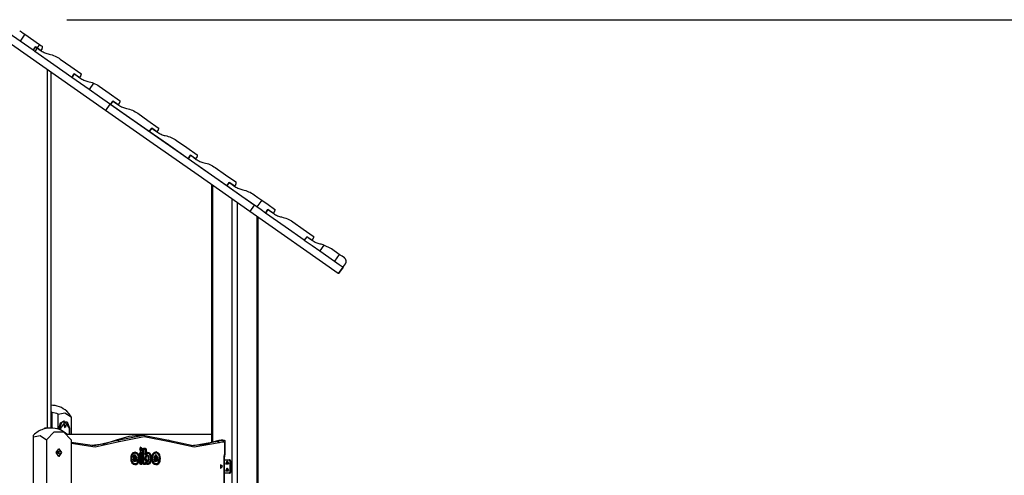
# Model space of a CAD drawing. Units: inches. Extents: x 243 to 351, y 138 to 281.
# Drawn here: x 293 to 321, y 268 to 281 of the extents above; entities that cross this region are included whole.
import ezdxf

# ---------------------------------------------------------------- set-up
doc = ezdxf.new("R2010")
doc.units = ezdxf.units.IN
doc.header["$MEASUREMENT"] = 0
doc.layers.add('Ebene 1', color=7, linetype='Continuous')

# ---------------------------------------------------------------- blocks, each defined once
blk = doc.blocks.new('block 2')
at = {"layer": 'Ebene 1', "color": 179, "lineweight": 25, "true_color": 0x1a171b}
for points in [[(294.475, 281.39), (350.072, 281.39)], [(293.139, 280.778), (292.829, 280.995), (292.545, 281.194), (292.406, 281.291)], [(293.128, 281.076), (293.146, 281.064), (293.155, 281.058), (293.165, 281.053), (293.169, 281.05), (293.173, 281.047), (293.178, 281.044), (293.182, 281.041)], [(295.579, 278.801), (292.439, 281)], [(293.276, 280.975), (293.139, 280.778)], [(293.511, 280.517), (293.139, 280.778)], [(293.182, 281.041), (293.23, 281.007), (293.276, 280.975)], [(293.276, 280.975), (293.695, 280.682)], [(293.58, 280.615), (293.511, 280.517)], [(293.511, 280.517), (293.58, 280.615)], [(293.557, 280.485), (293.511, 280.517)], [(293.626, 280.583), (293.557, 280.485)], [(293.626, 280.583), (293.58, 280.615)], [(293.58, 280.615), (293.626, 280.583)], [(293.695, 280.682), (293.626, 280.583)], [(293.728, 280.512), (293.677, 280.548), (293.626, 280.583)], [(293.626, 280.583), (293.685, 280.542), (293.744, 280.501)], [(293.695, 280.682), (293.732, 280.656), (293.769, 280.63)], [(293.756, 280.552), (293.728, 280.512)], [(293.744, 280.501), (293.77, 280.484), (293.796, 280.468), (293.823, 280.454), (293.851, 280.441), (293.879, 280.43), (293.908, 280.42), (293.937, 280.411), (293.967, 280.404)], [(293.773, 280.623), (293.773, 280.614), (293.773, 280.605), (293.773, 280.6), (293.773, 280.596), (293.773, 280.595), (293.772, 280.593), (293.772, 280.592), (293.772, 280.591), (293.772, 280.589), (293.771, 280.587), (293.769, 280.578), (293.765, 280.569), (293.764, 280.567), (293.763, 280.565), (293.762, 280.562), (293.761, 280.56), (293.758, 280.556), (293.756, 280.552)], [(293.769, 280.63), (293.769, 280.63), (293.77, 280.629), (293.771, 280.628), (293.771, 280.627), (293.771, 280.627), (293.772, 280.626), (293.772, 280.626), (293.772, 280.625), (293.772, 280.624), (293.773, 280.623)], [(294.617, 279.743), (294.102, 280.103), (293.557, 280.485)], [(293.967, 280.404), (294.012, 280.394), (294.055, 280.382), (294.096, 280.367), (294.137, 280.351), (294.176, 280.332), (294.215, 280.312), (294.252, 280.29), (294.288, 280.266)], [(294.288, 280.266), (294.587, 280.057), (294.875, 279.856)], [(294.019, 279.893), (293.918, 279.963)], [(293.918, 269.734), (293.918, 279.963)], [(294.019, 279.893), (294.019, 269.734)], [(294.617, 279.743), (294.686, 279.841)], [(294.686, 279.841), (294.617, 279.743)], [(295.108, 279.399), (294.867, 279.568), (294.617, 279.743)], [(294.686, 279.841), (294.769, 279.783), (294.85, 279.726)], [(294.834, 279.738), (294.76, 279.789), (294.686, 279.841)], [(294.861, 279.777), (294.834, 279.738)], [(294.85, 279.726), (294.876, 279.709), (294.902, 279.694), (294.929, 279.68), (294.956, 279.667), (294.985, 279.655), (295.014, 279.646), (295.043, 279.637), (295.073, 279.63)], [(294.878, 279.849), (294.88, 279.84), (294.88, 279.831), (294.879, 279.827), (294.879, 279.822), (294.878, 279.82), (294.878, 279.818), (294.878, 279.815), (294.877, 279.813), (294.876, 279.808), (294.875, 279.804), (294.873, 279.799), (294.871, 279.795), (294.87, 279.793), (294.869, 279.791), (294.868, 279.789), (294.868, 279.788), (294.867, 279.787), (294.867, 279.786), (294.864, 279.782), (294.861, 279.777)], [(294.875, 279.856), (294.875, 279.855), (294.876, 279.854), (294.877, 279.854), (294.877, 279.853), (294.878, 279.852), (294.878, 279.851), (294.878, 279.85), (294.878, 279.849)], [(295.073, 279.63), (295.115, 279.62), (295.156, 279.608), (295.196, 279.595), (295.235, 279.58)], [(295.235, 279.58), (295.108, 279.399)], [(295.723, 278.968), (295.411, 279.187), (295.108, 279.399)], [(295.235, 279.58), (295.276, 279.561), (295.317, 279.54), (295.356, 279.517), (295.394, 279.492)], [(295.394, 279.492), (295.683, 279.29), (295.98, 279.082)], [(295.705, 278.981), (295.579, 278.801)], [(299.821, 276.099), (298.35, 277.129), (296.969, 278.096), (295.705, 278.981)], [(295.792, 279.067), (295.723, 278.968)], [(295.723, 278.968), (295.792, 279.067)], [(296.829, 278.194), (296.263, 278.59), (295.723, 278.968)], [(295.939, 278.964), (295.865, 279.015), (295.792, 279.067)], [(295.792, 279.067), (295.873, 279.009), (295.956, 278.952)], [(295.967, 279.003), (295.939, 278.964)], [(295.956, 278.952), (295.981, 278.935), (296.007, 278.92), (296.034, 278.906), (296.061, 278.893), (296.089, 278.882), (296.118, 278.872), (296.148, 278.863), (296.179, 278.856)], [(295.984, 279.075), (295.985, 279.066), (295.985, 279.057), (295.985, 279.052), (295.985, 279.048), (295.984, 279.045), (295.984, 279.043), (295.983, 279.041), (295.983, 279.039), (295.982, 279.034), (295.98, 279.03), (295.978, 279.025), (295.977, 279.02), (295.976, 279.018), (295.975, 279.016), (295.974, 279.015), (295.974, 279.014), (295.973, 279.013), (295.972, 279.012), (295.97, 279.007), (295.967, 279.003)], [(295.98, 279.082), (295.981, 279.081), (295.982, 279.08), (295.982, 279.079), (295.983, 279.079), (295.983, 279.078), (295.984, 279.077), (295.984, 279.076), (295.984, 279.075)], [(296.179, 278.856), (296.222, 278.846), (296.265, 278.833), (296.306, 278.819), (296.347, 278.803), (296.386, 278.785), (296.425, 278.764), (296.463, 278.742), (296.5, 278.718)], [(299.694, 275.919), (298.224, 276.949), (296.843, 277.916), (295.579, 278.801)], [(296.5, 278.718), (296.79, 278.515), (297.086, 278.307)], [(296.829, 278.194), (296.897, 278.292)], [(296.897, 278.292), (296.829, 278.194)], [(296.897, 278.292), (296.979, 278.235), (297.062, 278.178)], [(297.045, 278.189), (296.971, 278.241), (296.897, 278.292)], [(297.09, 278.3), (297.091, 278.291), (297.091, 278.282), (297.091, 278.278), (297.09, 278.273), (297.09, 278.272), (297.09, 278.271), (297.09, 278.27), (297.09, 278.268), (297.089, 278.266), (297.088, 278.264), (297.086, 278.255), (297.083, 278.246), (297.082, 278.243), (297.081, 278.241), (297.08, 278.239), (297.078, 278.237), (297.076, 278.233), (297.073, 278.229)], [(297.086, 278.307), (297.087, 278.306), (297.087, 278.306), (297.088, 278.305), (297.089, 278.304), (297.089, 278.304), (297.089, 278.303), (297.09, 278.303), (297.09, 278.302), (297.09, 278.302), (297.09, 278.3)], [(297.935, 277.42), (297.373, 277.813), (296.829, 278.194)], [(297.073, 278.229), (297.045, 278.189)], [(297.062, 278.178), (297.087, 278.161), (297.113, 278.146), (297.14, 278.131), (297.168, 278.118), (297.196, 278.107), (297.225, 278.097), (297.255, 278.088), (297.285, 278.081)], [(297.285, 278.081), (297.328, 278.072), (297.37, 278.059), (297.412, 278.045), (297.453, 278.029), (297.492, 278.01), (297.531, 277.99), (297.569, 277.968), (297.606, 277.943)], [(297.606, 277.943), (297.896, 277.739), (298.192, 277.533)], [(298.004, 277.518), (297.935, 277.42)], [(297.935, 277.42), (298.004, 277.518)], [(299.041, 276.645), (298.481, 277.037), (297.935, 277.42)], [(298.151, 277.415), (298.078, 277.466), (298.004, 277.518)], [(298.004, 277.518), (298.086, 277.461), (298.168, 277.403)], [(298.179, 277.455), (298.151, 277.415)], [(298.168, 277.403), (298.193, 277.386), (298.219, 277.371), (298.246, 277.357), (298.274, 277.344), (298.302, 277.333), (298.331, 277.323), (298.36, 277.314), (298.391, 277.307)], [(298.196, 277.526), (298.197, 277.517), (298.197, 277.508), (298.197, 277.503), (298.196, 277.499), (298.196, 277.496), (298.196, 277.493), (298.195, 277.491), (298.194, 277.489), (298.192, 277.48), (298.189, 277.471), (298.187, 277.469), (298.186, 277.467), (298.185, 277.465), (298.184, 277.463), (298.182, 277.459), (298.179, 277.455)], [(298.192, 277.533), (298.193, 277.532), (298.194, 277.531), (298.194, 277.531), (298.194, 277.531), (298.194, 277.53), (298.195, 277.53), (298.195, 277.529), (298.196, 277.528), (298.196, 277.527), (298.196, 277.527), (298.196, 277.526), (298.196, 277.526)], [(298.391, 277.307), (298.434, 277.297), (298.477, 277.285), (298.518, 277.271), (298.558, 277.254), (298.598, 277.236), (298.636, 277.216), (298.675, 277.193), (298.711, 277.169)], [(298.711, 277.169), (299.003, 276.965), (299.298, 276.758)], [(298.601, 276.685), (298.601, 269.311)], [(298.63, 276.665), (298.63, 269.32)], [(299.041, 276.645), (299.11, 276.743)], [(299.11, 276.743), (299.041, 276.645)], [(299.899, 276.044), (299.467, 276.347), (299.041, 276.645)], [(299.11, 276.743), (299.191, 276.686), (299.273, 276.629)], [(299.257, 276.641), (299.183, 276.692), (299.11, 276.743)], [(299.285, 276.68), (299.257, 276.641)], [(299.273, 276.629), (299.299, 276.612), (299.325, 276.596), (299.352, 276.582), (299.38, 276.57), (299.408, 276.558), (299.437, 276.548), (299.466, 276.54), (299.497, 276.533)], [(299.302, 276.752), (299.303, 276.743), (299.303, 276.733), (299.303, 276.728), (299.302, 276.724), (299.302, 276.721), (299.301, 276.719), (299.301, 276.717), (299.3, 276.715), (299.298, 276.705), (299.294, 276.697), (299.292, 276.692), (299.29, 276.688), (299.288, 276.684), (299.285, 276.68)], [(299.298, 276.758), (299.299, 276.758), (299.3, 276.757), (299.3, 276.757), (299.3, 276.756), (299.301, 276.756), (299.301, 276.756), (299.301, 276.755), (299.302, 276.753), (299.302, 276.753), (299.302, 276.752)], [(299.497, 276.533), (299.54, 276.523), (299.582, 276.511), (299.624, 276.496), (299.664, 276.48), (299.704, 276.462), (299.743, 276.442), (299.78, 276.419), (299.817, 276.395)], [(299.817, 276.395), (299.927, 276.318), (300.037, 276.241)], [(299.196, 263.119), (299.196, 276.268)], [(299.337, 276.169), (299.337, 263.061)], [(299.821, 276.099), (299.694, 275.919)], [(300.037, 276.241), (299.899, 276.044)], [(300.146, 275.871), (300.023, 275.958), (299.899, 276.044)], [(300.037, 276.241), (300.221, 276.112), (300.404, 275.984)], [(302.223, 274.148), (299.694, 275.919)], [(299.903, 262.725), (299.903, 275.773)], [(299.932, 262.704), (299.932, 275.753)], [(300.146, 275.871), (300.216, 275.969)], [(300.216, 275.969), (300.146, 275.871)], [(301.253, 275.097), (300.708, 275.478), (300.146, 275.871)], [(300.216, 275.969), (300.297, 275.912), (300.379, 275.855)], [(300.363, 275.866), (300.289, 275.918), (300.216, 275.969)], [(300.391, 275.906), (300.363, 275.866)], [(300.379, 275.855), (300.405, 275.838), (300.432, 275.822), (300.458, 275.808), (300.486, 275.795), (300.514, 275.784), (300.543, 275.774), (300.573, 275.765), (300.602, 275.758)], [(300.408, 275.977), (300.409, 275.968), (300.409, 275.959), (300.409, 275.954), (300.408, 275.949), (300.408, 275.947), (300.407, 275.945), (300.407, 275.943), (300.406, 275.94), (300.404, 275.931), (300.4, 275.922), (300.398, 275.918), (300.396, 275.914), (300.393, 275.91), (300.391, 275.906)], [(300.404, 275.984), (300.404, 275.983), (300.405, 275.983), (300.405, 275.982), (300.406, 275.982), (300.406, 275.982), (300.406, 275.981), (300.407, 275.98), (300.408, 275.979), (300.408, 275.978), (300.408, 275.977)], [(300.602, 275.758), (300.646, 275.748), (300.689, 275.736), (300.73, 275.722), (300.771, 275.705), (300.811, 275.687), (300.849, 275.667), (300.887, 275.645), (300.923, 275.62)], [(300.923, 275.62), (301.219, 275.413), (301.51, 275.21)], [(301.321, 275.195), (301.253, 275.097)], [(301.321, 275.195), (301.253, 275.097)], [(301.469, 275.092), (301.395, 275.143), (301.321, 275.195)], [(301.485, 275.08), (301.403, 275.137), (301.321, 275.195)], [(301.514, 275.203), (301.514, 275.194), (301.514, 275.185), (301.514, 275.18), (301.514, 275.175), (301.513, 275.173), (301.513, 275.171), (301.513, 275.168), (301.512, 275.166), (301.51, 275.157), (301.506, 275.148), (301.505, 275.146), (301.504, 275.144), (301.503, 275.142), (301.502, 275.14), (301.499, 275.136), (301.496, 275.132)], [(301.51, 275.21), (301.51, 275.209), (301.511, 275.208), (301.511, 275.208), (301.512, 275.208), (301.512, 275.207), (301.512, 275.207), (301.513, 275.206), (301.513, 275.205), (301.513, 275.204), (301.513, 275.204), (301.513, 275.203), (301.514, 275.203)], [(301.253, 275.097), (301.475, 274.941), (301.694, 274.788)], [(301.496, 275.132), (301.469, 275.092)], [(301.708, 274.984), (301.678, 274.991), (301.649, 274.999), (301.62, 275.01), (301.592, 275.021), (301.564, 275.034), (301.537, 275.048), (301.511, 275.063), (301.485, 275.08)], [(301.812, 274.956), (301.694, 274.788)], [(301.812, 274.956), (301.787, 274.964), (301.761, 274.972), (301.735, 274.978), (301.708, 274.984)], [(302.029, 274.846), (301.812, 274.956)], [(301.694, 274.788), (302.112, 274.495)], [(302.25, 274.691), (302.029, 274.846)], [(302.25, 274.691), (302.112, 274.495)], [(302.397, 274.588), (302.331, 274.635), (302.25, 274.691)], [(302.112, 274.495), (302.248, 274.399), (302.334, 274.34)], [(302.35, 274.328), (302.223, 274.148)], [(302.358, 274.322), (302.232, 274.142)], [(302.358, 274.322), (302.232, 274.142)], [(302.334, 274.34), (302.346, 274.335), (302.358, 274.335), (302.368, 274.339), (302.376, 274.347)], [(302.358, 274.322), (302.356, 274.324), (302.35, 274.328)], [(302.376, 274.347), (302.427, 274.421)], [(302.427, 274.421), (302.428, 274.421), (302.428, 274.422), (302.428, 274.422), (302.429, 274.423), (302.429, 274.424), (302.43, 274.425), (302.431, 274.427), (302.433, 274.429), (302.435, 274.434), (302.438, 274.439), (302.441, 274.448), (302.445, 274.459), (302.446, 274.461), (302.446, 274.464), (302.447, 274.466), (302.447, 274.469), (302.448, 274.474), (302.448, 274.48), (302.449, 274.49), (302.448, 274.502), (302.447, 274.513), (302.444, 274.524), (302.442, 274.53), (302.439, 274.536), (302.438, 274.538), (302.437, 274.541), (302.436, 274.543), (302.436, 274.544), (302.435, 274.546), (302.434, 274.547), (302.431, 274.552), (302.428, 274.558), (302.424, 274.563), (302.419, 274.568), (302.415, 274.574), (302.409, 274.579), (302.404, 274.583), (302.397, 274.588)], [(302.232, 274.142), (302.23, 274.144), (302.223, 274.148)], [(294.018, 270.211), (294.036, 270.194), (294.054, 270.176)], [(294.054, 269.733), (294.054, 270.176)], [(294.226, 270.13), (294.421, 270.169), (294.599, 270.051)], [(294.226, 269.702), (294.226, 270.13)], [(294.599, 270.051), (294.543, 270.14), (294.475, 270.212)], [(294.387, 269.934), (294.287, 269.876), (294.246, 269.734)], [(294.267, 269.734), (294.338, 269.907), (294.479, 269.907), (294.55, 269.734)], [(294.55, 269.734), (294.423, 269.914), (294.295, 269.734)], [(294.408, 269.934), (294.387, 269.934)], [(294.419, 269.784), (294.415, 269.805), (294.405, 269.822)], [(294.454, 269.784), (294.407, 269.823), (294.407, 269.745), (294.454, 269.784), (294.454, 269.784)], [(294.599, 270.051), (294.599, 269.553)], [(293.555, 269.56), (293.537, 269.544), (293.52, 269.526)], [(293.918, 269.734), (293.835, 269.734)], [(293.835, 269.734), (293.835, 269.71)], [(293.893, 269.401), (294.111, 269.624), (294.381, 269.624), (294.6, 269.401)], [(294.019, 269.734), (293.989, 269.734), (293.918, 269.734)], [(294.246, 269.734), (294.267, 269.734)], [(294.246, 269.734), (294.246, 269.696)], [(294.267, 269.734), (294.281, 269.734), (294.295, 269.734)], [(294.267, 269.688), (294.267, 269.734)], [(294.295, 269.734), (294.295, 269.676)], [(294.397, 269.811), (294.408, 269.784), (294.397, 269.758)], [(294.405, 269.747), (294.415, 269.763), (294.419, 269.784)], [(298.601, 269.553), (294.487, 269.553)], [(294.556, 269.734), (294.554, 269.734), (294.55, 269.734)], [(294.55, 269.553), (294.55, 269.734)], [(294.556, 269.553), (294.556, 269.734)], [(296.615, 269.534), (296.245, 269.496), (295.884, 269.384)], [(295.919, 269.384), (296.65, 269.534), (297.381, 269.384)], [(296.65, 269.534), (296.615, 269.534)], [(293.52, 269.48), (293.52, 269.511), (293.52, 269.526)], [(293.52, 269.48), (293.714, 269.519), (293.893, 269.401)], [(293.52, 259.684), (293.52, 269.48)], [(293.893, 269.401), (293.893, 259.684)], [(294.599, 269.331), (295.262, 269.236), (295.919, 269.384)], [(294.6, 269.401), (294.6, 259.684)], [(295.965, 269.336), (295.284, 269.185), (294.6, 269.291)], [(295.884, 269.384), (295.531, 269.274), (295.171, 269.234)], [(295.919, 269.384), (295.884, 269.384)], [(295.965, 269.336), (295.947, 269.37), (295.919, 269.384)], [(297.406, 269.336), (296.685, 269.484), (295.965, 269.336)], [(297.381, 269.384), (298.076, 269.235), (298.774, 269.357)], [(297.406, 269.336), (297.403, 269.37), (297.381, 269.384)], [(298.819, 269.309), (298.111, 269.185), (297.406, 269.336)], [(298.739, 269.357), (298.419, 269.267), (298.094, 269.234)], [(298.884, 269.384), (298.811, 269.378), (298.739, 269.357)], [(298.774, 269.357), (298.739, 269.357)], [(298.774, 269.357), (298.847, 269.378), (298.92, 269.384)], [(298.819, 269.309), (298.802, 269.343), (298.774, 269.357)], [(298.955, 269.334), (298.886, 269.328), (298.819, 269.309)], [(298.92, 269.384), (298.884, 269.384)], [(298.955, 269.334), (298.945, 269.369), (298.92, 269.384)], [(298.92, 269.384), (298.976, 269.384)], [(298.984, 269.334), (298.955, 269.334)], [(298.976, 269.384), (298.984, 269.334)], [(298.984, 269.374), (298.984, 269.334)], [(298.984, 269.015), (298.984, 269.334)], [(298.998, 269.015), (298.998, 269.362)], [(294.169, 269.034), (294.246, 269.144), (294.324, 269.034), (294.246, 268.924), (294.169, 269.034), (294.169, 269.034)], [(294.2, 269.034), (294.248, 269.073), (294.248, 268.995), (294.2, 269.034), (294.2, 269.034)], [(294.239, 269.144), (294.31, 269.034), (294.239, 268.924)], [(296.358, 269.025), (296.322, 268.981), (296.302, 268.921)], [(296.353, 269.011), (296.32, 268.972), (296.302, 268.918)], [(296.368, 268.998), (296.339, 268.963), (296.322, 268.914)], [(296.48, 269.003), (296.417, 269.033), (296.353, 269.011)], [(296.353, 269.011), (296.358, 269.025)], [(296.368, 268.998), (296.353, 269.011)], [(296.496, 269.016), (296.428, 269.048), (296.358, 269.025)], [(296.475, 268.894), (296.42, 268.979), (296.364, 268.894)], [(296.484, 268.991), (296.427, 269.018), (296.368, 268.998)], [(296.48, 269.003), (296.496, 269.016)], [(296.511, 268.948), (296.498, 268.979), (296.48, 269.003)], [(296.484, 268.991), (296.48, 269.003)], [(296.512, 268.942), (296.501, 268.969), (296.484, 268.991)], [(296.532, 268.954), (296.517, 268.988), (296.496, 269.016)], [(296.545, 269.126), (296.603, 269.079), (296.603, 269.172), (296.545, 269.126), (296.545, 269.126)], [(296.575, 269.037), (296.557, 269.027), (296.55, 269.003)], [(296.564, 269.022), (296.554, 269.017), (296.55, 269.003)], [(296.571, 269.003), (296.55, 269.003)], [(296.55, 269.003), (296.55, 268.734)], [(296.575, 269.037), (296.564, 269.022)], [(296.601, 269.022), (296.564, 269.022)], [(296.564, 269.022), (296.575, 269.008)], [(296.643, 269.126), (296.57, 269.185), (296.57, 269.066), (296.643, 269.126), (296.643, 269.126)], [(296.575, 269.008), (296.572, 269.006), (296.571, 269.003)], [(296.571, 269.003), (296.571, 268.734)], [(296.611, 269.037), (296.575, 269.037)], [(296.611, 269.008), (296.575, 269.008)], [(296.621, 269.126), (296.581, 269.159), (296.581, 269.092), (296.621, 269.126), (296.621, 269.126)], [(296.611, 269.037), (296.601, 269.022)], [(296.615, 269.003), (296.611, 269.017), (296.601, 269.022)], [(296.601, 269.022), (296.611, 269.008)], [(296.636, 269.003), (296.629, 269.027), (296.611, 269.037)], [(296.615, 269.003), (296.614, 269.006), (296.611, 269.008)], [(296.636, 269.003), (296.615, 269.003)], [(296.615, 268.734), (296.615, 269.003)], [(296.636, 268.734), (296.636, 269.003)], [(296.648, 269.122), (296.655, 269.147), (296.672, 269.157)], [(296.661, 269.142), (296.652, 269.136), (296.648, 269.122)], [(296.648, 269.122), (296.669, 269.122)], [(296.648, 268.732), (296.648, 269.122)], [(296.672, 269.157), (296.661, 269.142)], [(296.7, 269.142), (296.661, 269.142)], [(296.661, 269.142), (296.672, 269.127)], [(296.669, 269.122), (296.67, 269.125), (296.672, 269.127)], [(296.669, 268.732), (296.669, 269.122)], [(296.672, 269.157), (296.71, 269.157)], [(296.672, 269.127), (296.71, 269.127)], [(296.71, 269.157), (296.7, 269.142)], [(296.7, 269.142), (296.71, 269.136), (296.714, 269.122)], [(296.71, 269.127), (296.7, 269.142)], [(296.71, 269.157), (296.728, 269.147), (296.735, 269.122)], [(296.71, 269.127), (296.713, 269.125), (296.714, 269.122)], [(296.714, 269.122), (296.714, 269.008)], [(296.714, 269.122), (296.735, 269.122)], [(296.714, 269.122), (296.714, 268.98)], [(296.714, 269.008), (296.741, 269.025), (296.77, 269.033)], [(296.714, 269.008), (296.724, 269.02), (296.735, 269.032)], [(296.714, 268.98), (296.746, 269.006), (296.781, 269.018)], [(296.714, 268.98), (296.714, 268.994), (296.714, 269.008)], [(296.817, 268.935), (296.768, 268.974), (296.722, 268.931)], [(296.735, 269.122), (296.735, 269.032)], [(296.735, 269.032), (296.757, 269.042), (296.779, 269.048)], [(296.77, 269.033), (296.779, 269.048)], [(296.77, 269.033), (296.804, 269.025), (296.832, 268.998)], [(296.781, 269.018), (296.77, 269.033)], [(296.779, 269.048), (296.819, 269.039), (296.851, 269.008)], [(296.781, 269.018), (296.811, 269.011), (296.835, 268.987)], [(296.832, 268.998), (296.851, 269.008)], [(296.832, 268.998), (296.867, 268.882), (296.846, 268.761)], [(296.835, 268.987), (296.832, 268.998)], [(296.835, 268.987), (296.867, 268.881), (296.848, 268.769)], [(296.851, 269.008), (296.889, 268.884), (296.866, 268.753)], [(296.956, 269.027), (296.921, 268.984), (296.9, 268.924)], [(296.951, 269.014), (296.919, 268.975), (296.9, 268.92)], [(296.967, 269.001), (296.938, 268.965), (296.921, 268.917)], [(297.078, 269.006), (297.015, 269.036), (296.951, 269.014)], [(296.956, 269.027), (296.951, 269.014)], [(296.951, 269.014), (296.967, 269.001)], [(297.095, 269.018), (297.026, 269.051), (296.956, 269.027)], [(297.074, 268.894), (297.018, 268.979), (296.963, 268.894)], [(297.083, 268.993), (297.025, 269.021), (296.967, 269.001)], [(297.095, 269.018), (297.078, 269.006)], [(297.11, 268.95), (297.097, 268.981), (297.078, 269.006)], [(297.078, 269.006), (297.083, 268.993)], [(297.111, 268.945), (297.099, 268.972), (297.083, 268.993)], [(297.13, 268.956), (297.116, 268.991), (297.095, 269.018)], [(298.962, 268.884), (298.966, 268.929), (298.976, 268.972)], [(298.976, 268.972), (298.982, 268.993), (298.984, 269.015)], [(298.988, 268.955), (298.986, 268.963), (298.976, 268.972)], [(298.998, 269.015), (298.994, 269.015), (298.984, 269.015)], [(298.988, 268.955), (298.996, 268.985), (298.998, 269.015)], [(296.302, 268.921), (296.297, 268.859), (296.305, 268.798)], [(296.302, 268.918), (296.297, 268.86), (296.304, 268.802)], [(296.302, 268.918), (296.302, 268.921)], [(296.322, 268.914), (296.302, 268.918)], [(296.325, 268.807), (296.304, 268.802)], [(296.304, 268.802), (296.327, 268.748), (296.366, 268.714)], [(296.304, 268.802), (296.305, 268.798)], [(296.305, 268.798), (296.33, 268.737), (296.373, 268.7)], [(296.322, 268.914), (296.318, 268.86), (296.325, 268.807)], [(296.325, 268.807), (296.345, 268.758), (296.38, 268.728)], [(296.364, 268.894), (296.364, 268.898), (296.364, 268.902), (296.364, 268.905), (296.365, 268.909)], [(296.364, 268.894), (296.475, 268.894)], [(296.365, 268.909), (296.409, 268.963), (296.454, 268.909)], [(296.365, 268.909), (296.371, 268.913), (296.377, 268.917), (296.383, 268.92), (296.39, 268.924)], [(296.454, 268.909), (296.365, 268.909)], [(296.366, 268.837), (296.366, 268.841), (296.366, 268.844), (296.366, 268.848), (296.366, 268.852)], [(296.469, 268.788), (296.4, 268.765), (296.366, 268.852)], [(296.366, 268.852), (296.521, 268.852)], [(296.389, 268.822), (296.383, 268.825), (296.377, 268.829), (296.372, 268.833), (296.366, 268.837)], [(296.45, 268.797), (296.398, 268.776), (296.366, 268.837)], [(296.366, 268.837), (296.511, 268.837)], [(296.38, 268.728), (296.366, 268.714)], [(296.366, 268.714), (296.406, 268.703), (296.446, 268.708)], [(296.366, 268.714), (296.373, 268.7)], [(296.373, 268.7), (296.416, 268.688), (296.458, 268.694)], [(296.38, 268.728), (296.416, 268.718), (296.454, 268.723)], [(296.452, 268.807), (296.417, 268.788), (296.389, 268.822)], [(296.389, 268.822), (296.521, 268.822)], [(296.45, 268.924), (296.42, 268.949), (296.39, 268.924)], [(296.39, 268.924), (296.45, 268.924)], [(296.446, 268.708), (296.485, 268.733), (296.514, 268.778)], [(296.446, 268.708), (296.454, 268.723)], [(296.446, 268.708), (296.458, 268.694)], [(296.45, 268.924), (296.452, 268.917), (296.454, 268.909)], [(296.452, 268.807), (296.45, 268.797)], [(296.461, 268.805), (296.455, 268.803), (296.45, 268.797)], [(296.45, 268.797), (296.469, 268.788)], [(296.471, 268.82), (296.461, 268.816), (296.452, 268.807)], [(296.454, 268.909), (296.459, 268.905), (296.464, 268.902), (296.47, 268.898), (296.475, 268.894)], [(296.454, 268.723), (296.489, 268.745), (296.515, 268.786)], [(296.458, 268.694), (296.501, 268.721), (296.533, 268.77)], [(296.471, 268.82), (296.461, 268.805)], [(296.511, 268.805), (296.461, 268.805)], [(296.461, 268.805), (296.471, 268.79)], [(296.471, 268.79), (296.47, 268.789), (296.469, 268.788)], [(296.522, 268.82), (296.471, 268.82)], [(296.517, 268.79), (296.471, 268.79)], [(296.511, 268.948), (296.532, 268.954)], [(296.525, 268.858), (296.521, 268.903), (296.511, 268.948)], [(296.512, 268.942), (296.511, 268.948)], [(296.511, 268.837), (296.52, 268.843), (296.525, 268.858)], [(296.511, 268.837), (296.521, 268.852)], [(296.521, 268.822), (296.511, 268.837)], [(296.522, 268.82), (296.511, 268.805)], [(296.52, 268.802), (296.518, 268.803), (296.516, 268.804), (296.513, 268.805), (296.511, 268.805)], [(296.525, 268.857), (296.521, 268.9), (296.512, 268.942)], [(296.514, 268.778), (296.516, 268.784), (296.518, 268.79)], [(296.514, 268.778), (296.515, 268.786)], [(296.533, 268.77), (296.514, 268.778)], [(296.515, 268.786), (296.516, 268.788), (296.517, 268.79)], [(296.52, 268.802), (296.52, 268.799), (296.519, 268.796), (296.518, 268.793), (296.517, 268.79)], [(296.518, 268.79), (296.519, 268.792), (296.519, 268.793), (296.519, 268.794), (296.519, 268.795), (296.519, 268.796), (296.519, 268.797), (296.52, 268.798), (296.52, 268.799), (296.52, 268.801), (296.52, 268.802)], [(296.539, 268.785), (296.518, 268.79)], [(296.521, 268.822), (296.539, 268.833), (296.546, 268.858)], [(296.521, 268.852), (296.524, 268.853), (296.525, 268.857)], [(296.539, 268.785), (296.537, 268.809), (296.522, 268.82)], [(296.525, 268.858), (296.546, 268.858)], [(296.525, 268.857), (296.525, 268.858)], [(296.546, 268.858), (296.542, 268.907), (296.532, 268.954)], [(296.533, 268.77), (296.536, 268.777), (296.539, 268.785)], [(296.55, 268.734), (296.554, 268.719), (296.564, 268.714)], [(296.55, 268.734), (296.557, 268.709), (296.575, 268.698)], [(296.571, 268.734), (296.55, 268.734)], [(296.575, 268.728), (296.564, 268.714)], [(296.564, 268.714), (296.601, 268.714)], [(296.564, 268.714), (296.575, 268.698)], [(296.571, 268.734), (296.572, 268.73), (296.575, 268.728)], [(296.575, 268.728), (296.611, 268.728)], [(296.575, 268.698), (296.611, 268.698)], [(296.601, 268.714), (296.611, 268.719), (296.615, 268.734)], [(296.611, 268.728), (296.601, 268.714)], [(296.601, 268.714), (296.611, 268.698)], [(296.611, 268.728), (296.614, 268.73), (296.615, 268.734)], [(296.611, 268.698), (296.629, 268.709), (296.636, 268.734)], [(296.636, 268.734), (296.615, 268.734)], [(296.648, 268.732), (296.652, 268.718), (296.661, 268.712)], [(296.672, 268.697), (296.655, 268.708), (296.648, 268.732)], [(296.648, 268.732), (296.669, 268.732)], [(296.661, 268.712), (296.672, 268.727)], [(296.661, 268.712), (296.7, 268.712)], [(296.672, 268.697), (296.661, 268.712)], [(296.672, 268.727), (296.67, 268.729), (296.669, 268.732)], [(296.71, 268.727), (296.672, 268.727)], [(296.71, 268.697), (296.672, 268.697)], [(296.7, 268.712), (296.71, 268.719), (296.714, 268.735)], [(296.7, 268.712), (296.71, 268.727)], [(296.71, 268.697), (296.7, 268.712)], [(296.722, 268.931), (296.71, 268.876), (296.715, 268.818)], [(296.714, 268.822), (296.71, 268.874), (296.72, 268.924)], [(296.714, 268.733), (296.713, 268.729), (296.71, 268.727)], [(296.73, 268.711), (296.722, 268.701), (296.71, 268.697)], [(296.735, 268.827), (296.714, 268.822)], [(296.796, 268.808), (296.752, 268.777), (296.714, 268.822)], [(296.714, 268.822), (296.715, 268.818)], [(296.733, 268.746), (296.72, 268.749), (296.714, 268.733)], [(296.715, 268.736), (296.714, 268.736), (296.714, 268.735), (296.714, 268.735), (296.714, 268.735)], [(296.714, 268.735), (296.714, 268.733)], [(296.715, 268.818), (296.761, 268.762), (296.816, 268.8)], [(296.715, 268.736), (296.733, 268.746)], [(296.715, 268.736), (296.715, 268.736), (296.715, 268.736)], [(296.73, 268.711), (296.728, 268.714), (296.726, 268.717), (296.724, 268.72), (296.722, 268.724), (296.722, 268.725), (296.72, 268.727), (296.719, 268.728), (296.718, 268.73), (296.717, 268.733), (296.715, 268.736)], [(296.787, 268.705), (296.748, 268.708), (296.715, 268.736)], [(296.72, 268.924), (296.758, 268.958), (296.797, 268.928)], [(296.722, 268.931), (296.72, 268.924)], [(296.72, 268.924), (296.741, 268.918)], [(296.799, 268.69), (296.763, 268.691), (296.73, 268.711)], [(296.741, 268.918), (296.731, 268.873), (296.735, 268.827)], [(296.796, 268.719), (296.762, 268.722), (296.733, 268.746)], [(296.735, 268.827), (296.764, 268.792), (296.798, 268.816)], [(296.798, 268.92), (296.769, 268.944), (296.741, 268.918)], [(296.846, 268.761), (296.821, 268.724), (296.787, 268.705)], [(296.796, 268.719), (296.787, 268.705)], [(296.787, 268.705), (296.799, 268.69)], [(296.797, 268.928), (296.808, 268.868), (296.796, 268.808)], [(296.798, 268.816), (296.796, 268.808)], [(296.796, 268.808), (296.816, 268.8)], [(296.848, 268.769), (296.825, 268.736), (296.796, 268.719)], [(296.817, 268.935), (296.797, 268.928)], [(296.797, 268.928), (296.798, 268.92)], [(296.798, 268.816), (296.808, 268.868), (296.798, 268.92)], [(296.866, 268.753), (296.837, 268.711), (296.799, 268.69)], [(296.816, 268.8), (296.829, 268.867), (296.817, 268.935)], [(296.848, 268.769), (296.846, 268.761)], [(296.846, 268.761), (296.866, 268.753)], [(296.9, 268.924), (296.895, 268.858), (296.905, 268.793)], [(296.9, 268.92), (296.895, 268.859), (296.904, 268.798)], [(296.9, 268.924), (296.9, 268.92)], [(296.9, 268.92), (296.921, 268.917)], [(296.904, 268.798), (296.925, 268.803)], [(296.904, 268.798), (296.928, 268.746), (296.965, 268.714)], [(296.905, 268.793), (296.904, 268.798)], [(296.905, 268.793), (296.931, 268.735), (296.972, 268.7)], [(296.921, 268.917), (296.917, 268.859), (296.925, 268.803)], [(296.925, 268.803), (296.946, 268.757), (296.979, 268.728)], [(296.963, 268.894), (296.963, 268.898), (296.963, 268.902), (296.963, 268.905), (296.964, 268.909)], [(296.963, 268.894), (297.074, 268.894)], [(297.053, 268.909), (297.008, 268.963), (296.964, 268.909)], [(296.964, 268.909), (296.97, 268.913), (296.976, 268.917), (296.983, 268.92), (296.989, 268.924)], [(296.964, 268.909), (297.053, 268.909)], [(296.965, 268.854), (296.964, 268.851), (296.964, 268.847), (296.964, 268.843), (296.964, 268.84)], [(296.964, 268.84), (296.97, 268.835), (296.975, 268.832), (296.982, 268.828), (296.988, 268.825)], [(296.964, 268.84), (296.997, 268.779), (297.048, 268.8)], [(297.109, 268.839), (296.964, 268.84)], [(297.067, 268.79), (296.999, 268.767), (296.965, 268.854)], [(296.965, 268.854), (297.12, 268.854)], [(296.965, 268.714), (296.979, 268.728)], [(296.965, 268.714), (297.005, 268.703), (297.044, 268.708)], [(296.972, 268.7), (296.965, 268.714)], [(296.972, 268.7), (297.014, 268.688), (297.057, 268.694)], [(296.979, 268.728), (297.015, 268.718), (297.053, 268.723)], [(297.051, 268.809), (297.016, 268.791), (296.988, 268.825)], [(296.988, 268.825), (297.12, 268.825)], [(297.049, 268.924), (297.018, 268.949), (296.989, 268.924)], [(296.989, 268.924), (297.049, 268.924)], [(297.044, 268.708), (297.081, 268.73), (297.109, 268.769)], [(297.053, 268.723), (297.044, 268.708)], [(297.044, 268.708), (297.057, 268.694)], [(297.048, 268.8), (297.051, 268.809)], [(297.048, 268.8), (297.053, 268.805), (297.06, 268.807)], [(297.067, 268.79), (297.048, 268.8)], [(297.049, 268.924), (297.052, 268.917), (297.053, 268.909)], [(297.07, 268.822), (297.059, 268.819), (297.051, 268.809)], [(297.053, 268.909), (297.058, 268.905), (297.064, 268.902), (297.069, 268.898), (297.074, 268.894)], [(297.053, 268.723), (297.085, 268.743), (297.111, 268.778)], [(297.057, 268.694), (297.097, 268.718), (297.128, 268.761)], [(297.06, 268.807), (297.07, 268.822)], [(297.06, 268.807), (297.11, 268.807)], [(297.07, 268.792), (297.06, 268.807)], [(297.07, 268.792), (297.069, 268.792), (297.067, 268.79)], [(297.12, 268.822), (297.07, 268.822)], [(297.116, 268.792), (297.07, 268.792)], [(297.109, 268.839), (297.119, 268.845), (297.123, 268.86)], [(297.12, 268.854), (297.109, 268.839)], [(297.109, 268.839), (297.12, 268.825)], [(297.109, 268.769), (297.114, 268.781), (297.117, 268.794)], [(297.111, 268.778), (297.109, 268.769)], [(297.109, 268.769), (297.128, 268.761)], [(297.13, 268.956), (297.11, 268.95)], [(297.123, 268.86), (297.119, 268.906), (297.11, 268.95)], [(297.11, 268.95), (297.111, 268.945)], [(297.11, 268.807), (297.12, 268.822)], [(297.118, 268.805), (297.116, 268.806), (297.114, 268.807), (297.112, 268.807), (297.11, 268.807)], [(297.123, 268.859), (297.12, 268.903), (297.111, 268.945)], [(297.111, 268.778), (297.114, 268.785), (297.116, 268.792)], [(297.116, 268.792), (297.117, 268.795), (297.117, 268.798), (297.118, 268.802), (297.118, 268.805)], [(297.118, 268.805), (297.118, 268.804), (297.118, 268.803), (297.118, 268.802), (297.118, 268.801), (297.118, 268.8), (297.118, 268.8), (297.117, 268.798), (297.117, 268.797), (297.117, 268.795), (297.117, 268.794)], [(297.117, 268.794), (297.138, 268.79)], [(297.12, 268.825), (297.137, 268.835), (297.144, 268.86)], [(297.12, 268.854), (297.122, 268.856), (297.123, 268.859)], [(297.138, 268.79), (297.134, 268.813), (297.12, 268.822)], [(297.144, 268.86), (297.123, 268.86)], [(297.123, 268.86), (297.123, 268.859)], [(297.128, 268.761), (297.134, 268.775), (297.138, 268.79)], [(297.144, 268.86), (297.141, 268.909), (297.13, 268.956)], [(298.977, 268.884), (298.973, 268.884), (298.962, 268.884)], [(298.962, 263.194), (298.962, 268.884)], [(298.977, 268.884), (298.98, 268.921), (298.988, 268.955)], [(298.977, 263.19), (298.977, 268.884)], [(298.977, 268.825), (299.111, 268.825)], [(299.104, 268.814), (298.977, 268.814)], [(299.047, 268.794), (299.084, 268.704), (299.011, 268.704), (299.047, 268.794), (299.047, 268.794)], [(299.065, 268.769), (299.086, 268.717), (299.043, 268.717), (299.065, 268.769), (299.065, 268.769)], [(299.067, 268.769), (299.044, 268.734), (299.067, 268.699)], [(299.068, 268.764), (299.087, 268.719), (299.05, 268.719), (299.068, 268.764), (299.068, 268.764)], [(299.104, 268.814), (299.106, 268.821), (299.111, 268.825)], [(299.132, 268.774), (299.124, 268.803), (299.104, 268.814)], [(299.111, 268.825), (299.136, 268.81), (299.146, 268.774)], [(299.111, 268.825), (299.118, 268.825)], [(299.156, 268.774), (299.156, 268.783), (299.154, 268.792), (299.15, 268.801), (299.146, 268.809), (299.141, 268.815), (299.135, 268.819), (299.128, 268.822), (299.122, 268.824), (299.12, 268.824), (299.118, 268.825)], [(299.153, 268.774), (299.143, 268.81), (299.118, 268.825)], [(299.132, 268.774), (299.139, 268.774), (299.146, 268.774)], [(299.132, 268.494), (299.132, 268.774)], [(299.153, 268.774), (299.146, 268.774)], [(299.146, 268.774), (299.146, 268.494)], [(299.156, 268.774), (299.156, 268.774), (299.153, 268.774)], [(299.153, 268.494), (299.153, 268.774)], [(299.156, 268.494), (299.156, 268.774)], [(298.92, 268.634), (298.856, 268.686), (298.856, 268.582), (298.92, 268.634), (298.92, 268.634)], [(298.977, 268.454), (299.104, 268.454)], [(299.111, 268.444), (298.977, 268.444)], [(299.047, 268.594), (299.084, 268.504), (299.011, 268.504), (299.047, 268.594), (299.047, 268.594)], [(299.065, 268.569), (299.086, 268.517), (299.043, 268.517), (299.065, 268.569), (299.065, 268.569)], [(299.067, 268.569), (299.044, 268.534), (299.067, 268.5)], [(299.104, 268.454), (299.124, 268.466), (299.132, 268.494)], [(299.111, 268.444), (299.106, 268.447), (299.104, 268.454)], [(299.146, 268.494), (299.136, 268.459), (299.111, 268.444)], [(299.118, 268.444), (299.111, 268.444)], [(299.118, 268.444), (299.125, 268.445), (299.131, 268.447), (299.137, 268.451), (299.142, 268.455), (299.147, 268.462), (299.151, 268.469), (299.154, 268.478), (299.156, 268.486), (299.156, 268.49), (299.156, 268.494)], [(299.118, 268.444), (299.143, 268.459), (299.153, 268.494)], [(299.132, 268.494), (299.139, 268.494), (299.146, 268.494)], [(299.146, 268.494), (299.153, 268.494)], [(299.156, 268.494), (299.156, 268.494), (299.153, 268.494)]]:
    blk.add_lwpolyline(points, dxfattribs=at)
for points in [[(294.475, 270.212), (294.348, 270.323), (294.184, 270.384), (294.015, 270.384)], [(294.226, 270.13), (294.172, 270.156), (294.113, 270.171), (294.054, 270.176)], [(293.838, 269.711), (293.733, 269.683), (293.636, 269.632), (293.555, 269.56)], [(294.016, 269.734), (293.956, 269.734), (293.897, 269.727), (293.84, 269.712)], [(294.476, 269.562), (294.348, 269.673), (294.185, 269.734), (294.016, 269.734)]]:
    blk.add_open_spline(points, degree=3, dxfattribs=at)

msp = doc.modelspace()

# ---------------------------------------------------------------- block references
at = {"layer": 'Ebene 1'}
msp.add_blockref('block 2', (0, 0), dxfattribs=at)

doc.saveas('drawing.dxf')
